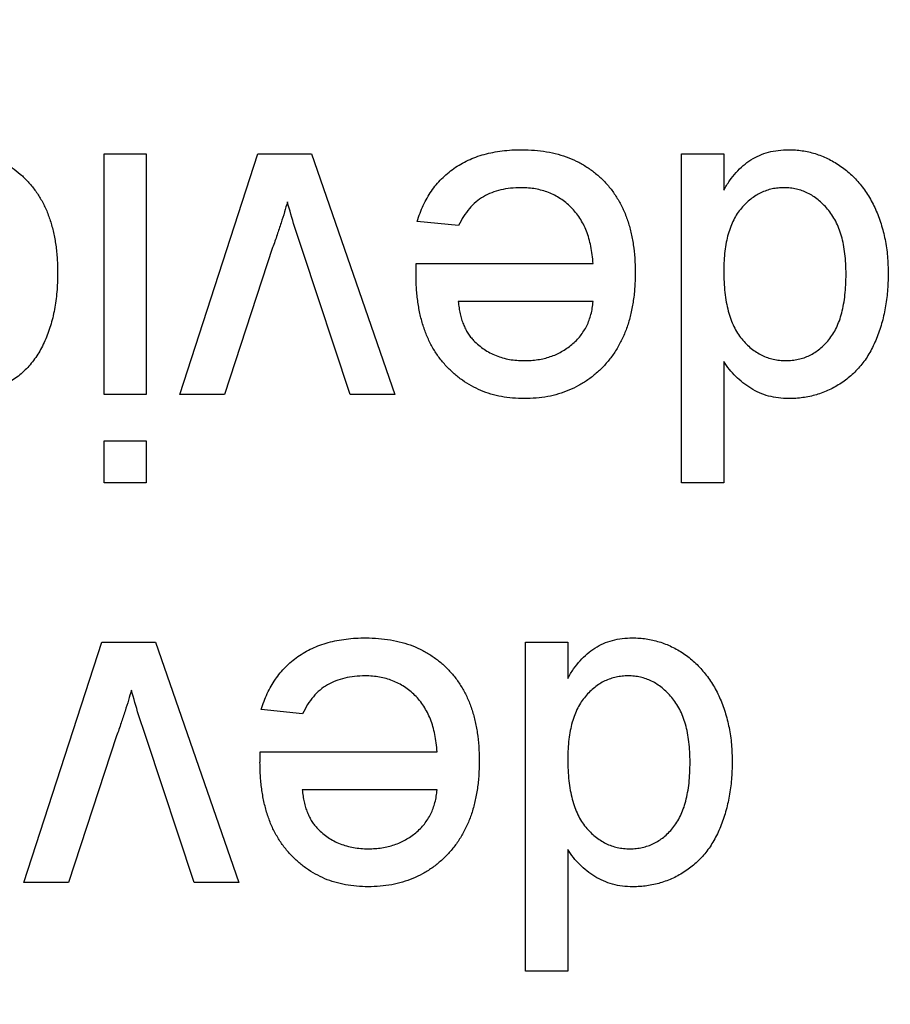
# Model space of a CAD drawing. Extents: x 0.1 to 10.9, y 0 to 8.5.
# Drawn here: x 5 to 5, y 1.9 to 1.9 of the extents above; entities that cross this region are included whole.
import ezdxf

# ---------------------------------------------------------------- set-up
doc = ezdxf.new("R2010")
doc.units = 0
doc.layers.get('0').update_dxf_attribs({"linetype": 'CONTINUOUS'})
doc.styles.add('SLDTEXTSTYLE0', font='TXT', dxfattribs={"width": 0.75})
doc.dimstyles.new('SLDDIMSTYLE1', dxfattribs={"dimtxt": 0.083333, "dimasz": 0.125, "dimexe": 0, "dimexo": 0.0625, "dimgap": 0.020833, "dimtad": 0, "dimtih": 1, "dimtoh": 1, "dimlfac": 4, "dimrnd": 1e-09, "dimzin": 12, "dimtxsty": 'SLDTEXTSTYLE0', "dimsah": 1, "dimcen": 0.09, "dimazin": 3, "dimtfac": 1, "dimtofl": 0, "dimtmove": 0, "dimatfit": 3, "dimtolj": 1, "dimtzin": 12})

# ---------------------------------------------------------------- blocks, each defined once
blk = doc.blocks.new('_D_4')
at = {"color": 7, "linetype": 'CONTINUOUS'}
for p, q in [((4.903255, 2.931962), (6.936316, 2.931962)), ((6.866316, 2.931962), (6.866316, 2.415643)), ((6.623646, 2.266337), (6.598299, 2.266337)), ((6.598299, 2.266337), (6.598299, 2.13393)), ((7.108985, 2.266337), (7.134333, 2.266337)), ((7.134333, 2.266337), (7.134333, 2.13393)), ((6.598299, 2.13393), (6.623646, 2.13393)), ((7.134333, 2.13393), (7.108985, 2.13393)), ((6.866316, 1.600712), (6.866316, 2.117032)), ((6.197005, 1.600712), (6.936316, 1.600712))]:
    blk.add_line(p, q, dxfattribs=at)
for points in [[(6.866316, 2.931962), (6.846316, 2.806962), (6.886316, 2.806962)], [(6.866316, 1.600712), (6.886316, 1.725712), (6.846316, 1.725712)]]:
    blk.add_solid(points, dxfattribs=at)
at = {"color": 7, "linetype": 'CONTINUOUS', "char_height": 0.0833333, "attachment_point": 1, "style": 'SLDTEXTSTYLE0'}
for s, insert in [('5.33in', (6.713615, 2.390658)), ('135.3mm', (6.623646, 2.241352))]:
    blk.add_mtext(s, dxfattribs=dict(at, insert=insert))
blk = doc.blocks.new('_D_5')
at = {"color": 7, "linetype": 'CONTINUOUS'}
for p, q in [((4.853255, 2.881962), (4.853255, 1.156024)), ((6.147005, 1.550712), (6.147005, 1.156024)), ((4.853255, 1.226024), (5.128455, 1.226024)), ((5.25746, 1.226024), (5.232113, 1.226024)), ((5.232113, 1.226024), (5.232113, 1.093617)), ((5.7428, 1.226024), (5.768147, 1.226024)), ((5.768147, 1.226024), (5.768147, 1.093617)), ((6.147005, 1.226024), (5.871805, 1.226024)), ((5.232113, 1.093617), (5.25746, 1.093617)), ((5.768147, 1.093617), (5.7428, 1.093617))]:
    blk.add_line(p, q, dxfattribs=at)
for points in [[(4.853255, 1.226024), (4.978255, 1.206024), (4.978255, 1.246024)], [(6.147005, 1.226024), (6.022005, 1.246024), (6.022005, 1.206024)]]:
    blk.add_solid(points, dxfattribs=at)
at = {"color": 7, "linetype": 'CONTINUOUS', "char_height": 0.0833333, "attachment_point": 1, "style": 'SLDTEXTSTYLE0'}
for s, insert in [('5.18in', (5.34743, 1.350345)), ('131.4mm', (5.25746, 1.201039))]:
    blk.add_mtext(s, dxfattribs=dict(at, insert=insert))

msp = doc.modelspace()

# ---------------------------------------------------------------- linework, layer by layer
at = {"color": 7, "linetype": 'CONTINUOUS'}
for p, q in [((5.001632, 1.936962), (5.003252, 1.936962)), ((5.001632, 1.927726), (5.001632, 1.936962)), ((5.003252, 1.936962), (5.003252, 1.927726)), ((5.004548, 1.927726), (5.007549, 1.936962)), ((5.007549, 1.936962), (5.009602, 1.936962)), ((5.009602, 1.936962), (5.012812, 1.927726)), ((5.023831, 1.936962), (5.025452, 1.936962)), ((5.023831, 1.924323), (5.023831, 1.936962)), ((5.025452, 1.936962), (5.025452, 1.935567)), ((5.015261, 1.934207), (5.013673, 1.934369)), ((5.008113, 1.933362), (5.006262, 1.927726)), ((5.011098, 1.927726), (5.009258, 1.933258)), ((5.01363, 1.932749), (5.020428, 1.932749)), ((5.020428, 1.931291), (5.015243, 1.931291)), ((5.025452, 1.928992), (5.025452, 1.924323)), ((5.003252, 1.927726), (5.001632, 1.927726)), ((5.006262, 1.927726), (5.004548, 1.927726)), ((5.012812, 1.927726), (5.011098, 1.927726)), ((5.001632, 1.924323), (5.001632, 1.925943)), ((5.001632, 1.925943), (5.003252, 1.925943)), ((5.003252, 1.925943), (5.003252, 1.924323)), ((5.003252, 1.924323), (5.001632, 1.924323)), ((5.025452, 1.924323), (5.023831, 1.924323)), ((4.998553, 1.908976), (5.001553, 1.918212)), ((5.001553, 1.918212), (5.003606, 1.918212)), ((5.003606, 1.918212), (5.006817, 1.908976)), ((5.017836, 1.905573), (5.017836, 1.918212)), ((5.017836, 1.918212), (5.019456, 1.918212)), ((5.019456, 1.918212), (5.019456, 1.916817)), ((5.009265, 1.915457), (5.007678, 1.915619)), ((5.002118, 1.914612), (5.000267, 1.908976)), ((5.005103, 1.908976), (5.003262, 1.914508)), ((5.007635, 1.913999), (5.014433, 1.913999)), ((5.014433, 1.912541), (5.009248, 1.912541)), ((5.019456, 1.910242), (5.019456, 1.905573)), ((5.000267, 1.908976), (4.998553, 1.908976)), ((5.006817, 1.908976), (5.005103, 1.908976)), ((5.019456, 1.905573), (5.017836, 1.905573))]:
    msp.add_line(p, q, dxfattribs=at)
for points, knots in [([(4.995702, 1.937124), (4.995854, 1.93712), (4.996152, 1.937112), (4.996589, 1.937057), (4.997001, 1.93696), (4.997391, 1.936825), (4.997759, 1.936653), (4.998101, 1.936438), (4.998423, 1.936189), (4.998719, 1.9359), (4.998986, 1.935576), (4.999217, 1.935215), (4.999416, 1.934824), (4.999574, 1.934398), (4.999698, 1.93394), (4.999786, 1.933449), (4.999839, 1.932925), (4.999846, 1.932564), (4.999849, 1.932379)], [0, 0, 0, 0, 0.06395, 0.125495, 0.184553, 0.242023, 0.298544, 0.354978, 0.411633, 0.469612, 0.528372, 0.587935, 0.649204, 0.712555, 0.778766, 0.848384, 0.922231, 1, 1, 1, 1]), ([(5.013673, 1.934369), (5.013706, 1.934477), (5.01377, 1.934687), (5.0139, 1.934986), (5.014043, 1.93527), (5.014211, 1.935533), (5.014396, 1.93578), (5.014602, 1.936009), (5.014831, 1.936216), (5.015077, 1.936408), (5.015343, 1.936576), (5.015626, 1.936725), (5.015927, 1.936848), (5.016246, 1.93695), (5.016583, 1.937028), (5.016938, 1.937082), (5.01731, 1.93712), (5.017564, 1.937123), (5.017694, 1.937124)], [0, 0, 0, 0, 0.063575, 0.125064, 0.184934, 0.244033, 0.302281, 0.360376, 0.418794, 0.477624, 0.537385, 0.597475, 0.659222, 0.722193, 0.787717, 0.855714, 0.926086, 1, 1, 1, 1]), ([(5.017694, 1.937124), (5.017857, 1.93712), (5.018175, 1.937113), (5.018639, 1.937053), (5.019078, 1.936958), (5.019492, 1.936824), (5.019878, 1.936649), (5.020238, 1.936433), (5.020574, 1.936183), (5.020881, 1.935893), (5.021158, 1.935569), (5.021395, 1.935209), (5.021601, 1.934822), (5.021764, 1.934401), (5.021893, 1.93395), (5.021983, 1.933468), (5.02204, 1.932956), (5.022046, 1.932603), (5.022049, 1.932422)], [0, 0, 0, 0, 0.067351, 0.131314, 0.193071, 0.252502, 0.310705, 0.36793, 0.425461, 0.483425, 0.542044, 0.60113, 0.66102, 0.722853, 0.787414, 0.854497, 0.925345, 1, 1, 1, 1]), ([(5.025452, 1.935567), (5.025523, 1.935691), (5.025661, 1.935931), (5.025915, 1.936248), (5.026189, 1.936521), (5.026492, 1.936741), (5.026818, 1.936915), (5.02717, 1.937038), (5.027548, 1.937109), (5.027808, 1.937119), (5.027941, 1.937124)], [0, 0, 0, 0, 0.13792, 0.268236, 0.391909, 0.51124, 0.629694, 0.748331, 0.871431, 1, 1, 1, 1]), ([(5.027941, 1.937124), (5.028029, 1.937122), (5.028203, 1.937118), (5.028462, 1.937089), (5.028717, 1.937045), (5.028964, 1.936974), (5.029208, 1.936893), (5.029445, 1.936786), (5.029678, 1.936667), (5.029902, 1.936523), (5.030121, 1.936369), (5.030322, 1.936191), (5.030516, 1.936005), (5.030693, 1.9358), (5.030861, 1.935583), (5.031016, 1.935349), (5.031158, 1.9351), (5.031331, 1.934747), (5.031508, 1.934273), (5.031664, 1.933668), (5.031755, 1.933023), (5.031766, 1.932579), (5.031772, 1.932352)], [0, 0, 0, 0, 0.038527, 0.076503, 0.114116, 0.151745, 0.189322, 0.226946, 0.265358, 0.304283, 0.343529, 0.382636, 0.421902, 0.461253, 0.501382, 0.542244, 0.584026, 0.626904, 0.714769, 0.80536, 0.900324, 1, 1, 1, 1]), ([(5.017669, 1.935666), (5.017532, 1.935661), (5.017266, 1.935652), (5.016884, 1.93559), (5.016533, 1.93548), (5.016211, 1.935328), (5.01592, 1.935125), (5.015665, 1.934867), (5.015439, 1.93456), (5.015322, 1.934328), (5.015261, 1.934207)], [0, 0, 0, 0, 0.137039, 0.265479, 0.386758, 0.503867, 0.62032, 0.739767, 0.865454, 1, 1, 1, 1]), ([(5.020428, 1.932749), (5.020419, 1.932863), (5.020401, 1.933086), (5.020347, 1.93341), (5.020275, 1.933713), (5.020178, 1.933995), (5.020063, 1.934258), (5.019921, 1.934497), (5.019763, 1.934719), (5.019581, 1.934917), (5.019385, 1.935093), (5.019175, 1.935247), (5.018952, 1.935375), (5.018719, 1.935483), (5.018473, 1.935564), (5.018216, 1.935622), (5.017947, 1.935658), (5.017762, 1.935663), (5.017669, 1.935666)], [0, 0, 0, 0, 0.076546, 0.149754, 0.218882, 0.285099, 0.348766, 0.410233, 0.470857, 0.530387, 0.589538, 0.646884, 0.704289, 0.761368, 0.81848, 0.876944, 0.937289, 1, 1, 1, 1]), ([(5.027776, 1.935666), (5.027697, 1.935663), (5.02754, 1.935658), (5.02731, 1.935623), (5.027089, 1.935558), (5.026878, 1.935472), (5.026675, 1.935362), (5.026483, 1.935224), (5.0263, 1.935063), (5.026125, 1.934879), (5.025964, 1.934669), (5.025827, 1.93443), (5.025712, 1.934166), (5.025615, 1.933876), (5.025543, 1.933561), (5.02549, 1.933221), (5.025456, 1.932854), (5.025453, 1.932601), (5.025452, 1.932471)], [0, 0, 0, 0, 0.053699, 0.105658, 0.157296, 0.208463, 0.259773, 0.312957, 0.367534, 0.424836, 0.484279, 0.545626, 0.610499, 0.679049, 0.751694, 0.829069, 0.911549, 1, 1, 1, 1]), ([(5.030151, 1.932349), (5.030149, 1.932483), (5.030146, 1.932744), (5.030113, 1.933122), (5.030059, 1.933474), (5.029979, 1.9338), (5.029882, 1.9341), (5.02976, 1.934373), (5.029615, 1.93462), (5.029451, 1.934841), (5.029269, 1.935033), (5.029081, 1.935203), (5.028885, 1.935348), (5.028677, 1.935461), (5.028464, 1.935553), (5.028242, 1.93562), (5.028011, 1.935658), (5.027855, 1.935663), (5.027776, 1.935666)], [0, 0, 0, 0, 0.08818, 0.171101, 0.249124, 0.322141, 0.391043, 0.456061, 0.518437, 0.578646, 0.636308, 0.692064, 0.74485, 0.796223, 0.84689, 0.897232, 0.948365, 1, 1, 1, 1]), ([(5.00868, 1.935119), (5.008644, 1.93499), (5.008567, 1.934721), (5.008434, 1.9343), (5.008283, 1.933842), (5.008171, 1.933526), (5.008113, 1.933362)], [0, 0, 0, 0, 0.216947, 0.455437, 0.716867, 1, 1, 1, 1]), ([(5.009258, 1.933258), (5.009155, 1.933562), (5.008946, 1.934177), (5.00877, 1.934802), (5.00868, 1.935119)], [0, 0, 0, 0, 0.49386, 1, 1, 1, 1]), ([(5.013623, 1.932334), (5.013623, 1.932391), (5.013625, 1.93253), (5.013628, 1.932668), (5.01363, 1.932749)], [0, 0, 0, 0, 0.4146077, 1, 1, 1, 1]), ([(4.999849, 1.932379), (4.999848, 1.932258), (4.999845, 1.932018), (4.999821, 1.931664), (4.999784, 1.931322), (4.99973, 1.930991), (4.999664, 1.930672), (4.999576, 1.930366), (4.999478, 1.930071), (4.999364, 1.929788), (4.999235, 1.929518), (4.99909, 1.929265), (4.998925, 1.929031), (4.998749, 1.928812), (4.998553, 1.928612), (4.998342, 1.928429), (4.998116, 1.928264), (4.997795, 1.928069), (4.997371, 1.927867), (4.996835, 1.927691), (4.996276, 1.927584), (4.995896, 1.927571), (4.995704, 1.927564)], [0, 0, 0, 0, 0.0506903, 0.1000635, 0.1478677, 0.194213, 0.239564, 0.2837979, 0.3268685, 0.3693483, 0.4107472, 0.4514324, 0.4908748, 0.5299004, 0.5687256, 0.6073957, 0.6461826, 0.6853555, 0.7637496, 0.8415441, 0.9199579, 1, 1, 1, 1]), ([(5.01778, 1.927564), (5.017631, 1.927568), (5.017338, 1.927575), (5.016909, 1.927635), (5.0165, 1.92773), (5.016113, 1.927867), (5.015748, 1.928047), (5.015402, 1.928262), (5.015078, 1.928518), (5.014778, 1.928811), (5.014504, 1.929139), (5.014267, 1.929502), (5.014067, 1.929896), (5.013904, 1.930323), (5.013779, 1.930781), (5.013689, 1.931271), (5.013631, 1.931791), (5.013626, 1.93215), (5.013623, 1.932334)], [0, 0, 0, 0, 0.062833, 0.122965, 0.181629, 0.238832, 0.295294, 0.352167, 0.409491, 0.468424, 0.528358, 0.588554, 0.650248, 0.713671, 0.780262, 0.849536, 0.922652, 1, 1, 1, 1]), ([(5.022049, 1.932422), (5.022046, 1.932235), (5.02204, 1.931871), (5.021983, 1.931341), (5.02189, 1.930843), (5.021763, 1.930376), (5.021594, 1.929942), (5.021389, 1.92954), (5.021148, 1.92917), (5.020868, 1.928836), (5.020559, 1.928538), (5.02023, 1.928274), (5.019874, 1.928056), (5.019499, 1.927875), (5.0191, 1.927736), (5.018681, 1.927633), (5.018237, 1.927576), (5.017935, 1.927568), (5.01778, 1.927564)], [0, 0, 0, 0, 0.077019, 0.149548, 0.218714, 0.284923, 0.348159, 0.409728, 0.469839, 0.529421, 0.588276, 0.64579, 0.702469, 0.75939, 0.816748, 0.875621, 0.936482, 1, 1, 1, 1]), ([(5.025452, 1.932471), (5.025453, 1.932327), (5.025456, 1.932049), (5.02549, 1.931647), (5.025542, 1.931275), (5.025618, 1.930932), (5.025715, 1.930618), (5.025835, 1.930334), (5.025973, 1.930078), (5.026137, 1.929855), (5.026315, 1.92966), (5.026502, 1.929488), (5.026702, 1.929346), (5.026909, 1.929226), (5.027128, 1.929134), (5.027357, 1.929071), (5.027596, 1.929028), (5.027759, 1.929024), (5.027842, 1.929022)], [0, 0, 0, 0, 0.091304, 0.176962, 0.256162, 0.330416, 0.400212, 0.464934, 0.526213, 0.584638, 0.640513, 0.694113, 0.74567, 0.796418, 0.846477, 0.896114, 0.947312, 1, 1, 1, 1]), ([(5.027842, 1.929022), (5.027922, 1.929024), (5.028081, 1.929029), (5.028314, 1.929068), (5.028537, 1.929133), (5.028751, 1.929217), (5.028951, 1.929334), (5.029144, 1.929471), (5.029325, 1.929636), (5.029497, 1.929825), (5.029652, 1.930041), (5.029786, 1.930286), (5.0299, 1.930559), (5.029994, 1.930861), (5.030062, 1.931194), (5.030116, 1.931552), (5.030146, 1.931941), (5.030149, 1.93221), (5.030151, 1.932349)], [0, 0, 0, 0, 0.0528609, 0.1046567, 0.1549555, 0.2053096, 0.2558289, 0.3071818, 0.3610809, 0.4165497, 0.4746847, 0.5356176, 0.6001174, 0.6693636, 0.7437994, 0.8230118, 0.908289, 1, 1, 1, 1]), ([(5.031772, 1.932352), (5.031767, 1.932128), (5.031757, 1.931691), (5.031667, 1.931053), (5.03153, 1.930444), (5.031366, 1.929961), (5.031203, 1.929598), (5.031069, 1.929342), (5.030923, 1.929103), (5.03076, 1.928881), (5.030582, 1.928676), (5.030392, 1.928485), (5.030186, 1.928313), (5.029968, 1.928155), (5.029738, 1.928018), (5.029503, 1.927895), (5.02926, 1.927793), (5.02901, 1.92771), (5.028754, 1.927643), (5.028491, 1.927599), (5.028222, 1.92757), (5.02804, 1.927566), (5.027948, 1.927564)], [0, 0, 0, 0, 0.097129, 0.190237, 0.280388, 0.36862, 0.411729, 0.453657, 0.494259, 0.53396, 0.573313, 0.612303, 0.651179, 0.690151, 0.729237, 0.767708, 0.805598, 0.843958, 0.882296, 0.920731, 0.959905, 1, 1, 1, 1]), ([(5.015243, 1.931291), (5.015253, 1.93121), (5.015273, 1.931053), (5.015315, 1.930826), (5.015371, 1.930615), (5.015439, 1.93042), (5.015521, 1.93024), (5.015614, 1.930077), (5.015718, 1.929927), (5.015798, 1.92984), (5.015838, 1.929797)], [0, 0, 0, 0, 0.148165, 0.289694, 0.422377, 0.548462, 0.667394, 0.782966, 0.892721, 1, 1, 1, 1]), ([(5.017788, 1.929022), (5.017876, 1.929024), (5.01805, 1.929028), (5.018306, 1.929057), (5.018551, 1.929104), (5.018785, 1.929173), (5.019009, 1.929258), (5.019221, 1.929367), (5.019423, 1.929493), (5.019613, 1.929637), (5.019786, 1.929798), (5.019944, 1.92997), (5.020074, 1.93016), (5.02019, 1.93036), (5.020281, 1.930574), (5.020352, 1.930802), (5.020403, 1.931042), (5.02042, 1.931207), (5.020428, 1.931291)], [0, 0, 0, 0, 0.0689193, 0.1349048, 0.1997359, 0.2626236, 0.3245009, 0.3855136, 0.4473909, 0.5091778, 0.5709055, 0.6308224, 0.6901441, 0.7497768, 0.8097188, 0.8709146, 0.9345908, 1, 1, 1, 1]), ([(5.015838, 1.929797), (5.015902, 1.929735), (5.016028, 1.929612), (5.016238, 1.929453), (5.016463, 1.929322), (5.0167, 1.929209), (5.016953, 1.929127), (5.017218, 1.929065), (5.017498, 1.92903), (5.01769, 1.929025), (5.017788, 1.929022)], [0, 0, 0, 0, 0.123686, 0.244301, 0.364229, 0.486002, 0.608441, 0.73367, 0.863772, 1, 1, 1, 1]), ([(5.027948, 1.927564), (5.027815, 1.927568), (5.027555, 1.927578), (5.027176, 1.927654), (5.026818, 1.927776), (5.026489, 1.927956), (5.026183, 1.928166), (5.025909, 1.928413), (5.025658, 1.928684), (5.025521, 1.928888), (5.025452, 1.928992)], [0, 0, 0, 0, 0.132544, 0.2596086, 0.3845777, 0.5085774, 0.6326801, 0.7544238, 0.8761034, 1, 1, 1, 1]), ([(5.007678, 1.915619), (5.00771, 1.915727), (5.007774, 1.915937), (5.007904, 1.916236), (5.008047, 1.91652), (5.008216, 1.916783), (5.008401, 1.91703), (5.008606, 1.917259), (5.008836, 1.917466), (5.009081, 1.917658), (5.009347, 1.917826), (5.00963, 1.917975), (5.009932, 1.918098), (5.010251, 1.9182), (5.010588, 1.918278), (5.010943, 1.918332), (5.011314, 1.91837), (5.011568, 1.918373), (5.011698, 1.918374)], [0, 0, 0, 0, 0.063575, 0.125064, 0.184934, 0.244033, 0.302281, 0.360376, 0.418794, 0.477624, 0.537385, 0.597475, 0.659222, 0.722193, 0.787717, 0.855714, 0.926086, 1, 1, 1, 1]), ([(5.011698, 1.918374), (5.011862, 1.91837), (5.012179, 1.918363), (5.012644, 1.918303), (5.013082, 1.918208), (5.013496, 1.918074), (5.013883, 1.917899), (5.014242, 1.917683), (5.014578, 1.917433), (5.014885, 1.917143), (5.015162, 1.916819), (5.015399, 1.916459), (5.015605, 1.916072), (5.015768, 1.915651), (5.015898, 1.9152), (5.015987, 1.914718), (5.016045, 1.914206), (5.01605, 1.913853), (5.016053, 1.913672)], [0, 0, 0, 0, 0.067351, 0.131314, 0.193071, 0.252502, 0.310705, 0.36793, 0.425461, 0.483425, 0.542044, 0.60113, 0.66102, 0.722853, 0.787414, 0.854497, 0.925345, 1, 1, 1, 1]), ([(5.019456, 1.916817), (5.019527, 1.916941), (5.019666, 1.917181), (5.01992, 1.917498), (5.020193, 1.917771), (5.020497, 1.917991), (5.020822, 1.918165), (5.021175, 1.918288), (5.021552, 1.918359), (5.021812, 1.918369), (5.021945, 1.918374)], [0, 0, 0, 0, 0.13792, 0.268236, 0.391909, 0.51124, 0.629694, 0.748331, 0.871431, 1, 1, 1, 1]), ([(5.021945, 1.918374), (5.022033, 1.918372), (5.022207, 1.918368), (5.022466, 1.918339), (5.022721, 1.918295), (5.022968, 1.918224), (5.023213, 1.918143), (5.023449, 1.918036), (5.023683, 1.917917), (5.023906, 1.917773), (5.024125, 1.917619), (5.024327, 1.917441), (5.024521, 1.917255), (5.024698, 1.91705), (5.024866, 1.916833), (5.02502, 1.916599), (5.025162, 1.91635), (5.025335, 1.915997), (5.025512, 1.915523), (5.025668, 1.914918), (5.025759, 1.914273), (5.02577, 1.913829), (5.025776, 1.913602)], [0, 0, 0, 0, 0.038527, 0.076503, 0.114116, 0.151745, 0.189322, 0.226946, 0.265358, 0.304283, 0.343529, 0.382636, 0.421902, 0.461253, 0.501382, 0.542244, 0.584026, 0.626904, 0.714769, 0.80536, 0.900324, 1, 1, 1, 1]), ([(5.011673, 1.916916), (5.011536, 1.916911), (5.011271, 1.916902), (5.010888, 1.91684), (5.010537, 1.91673), (5.010216, 1.916578), (5.009924, 1.916375), (5.00967, 1.916117), (5.009444, 1.91581), (5.009326, 1.915578), (5.009265, 1.915457)], [0, 0, 0, 0, 0.137039, 0.265479, 0.386758, 0.503867, 0.62032, 0.739767, 0.865454, 1, 1, 1, 1]), ([(5.014433, 1.913999), (5.014424, 1.914113), (5.014405, 1.914336), (5.014352, 1.91466), (5.014279, 1.914963), (5.014182, 1.915245), (5.014067, 1.915508), (5.013925, 1.915747), (5.013767, 1.915969), (5.013586, 1.916167), (5.013389, 1.916343), (5.01318, 1.916497), (5.012956, 1.916625), (5.012723, 1.916733), (5.012477, 1.916814), (5.01222, 1.916872), (5.011951, 1.916908), (5.011767, 1.916913), (5.011673, 1.916916)], [0, 0, 0, 0, 0.076546, 0.149754, 0.218882, 0.285099, 0.348766, 0.410233, 0.470857, 0.530387, 0.589538, 0.646884, 0.704289, 0.761368, 0.81848, 0.876944, 0.937289, 1, 1, 1, 1]), ([(5.021781, 1.916916), (5.021701, 1.916913), (5.021545, 1.916908), (5.021314, 1.916873), (5.021094, 1.916808), (5.020882, 1.916722), (5.020679, 1.916612), (5.020488, 1.916474), (5.020304, 1.916313), (5.020129, 1.916129), (5.019969, 1.915919), (5.019832, 1.91568), (5.019716, 1.915416), (5.019619, 1.915126), (5.019547, 1.914811), (5.019495, 1.914471), (5.019461, 1.914104), (5.019458, 1.913851), (5.019456, 1.913721)], [0, 0, 0, 0, 0.053699, 0.105658, 0.157296, 0.208463, 0.259773, 0.312957, 0.367534, 0.424836, 0.484279, 0.545626, 0.610499, 0.679049, 0.751694, 0.829069, 0.911549, 1, 1, 1, 1]), ([(5.024155, 1.913599), (5.024154, 1.913733), (5.024151, 1.913994), (5.024117, 1.914372), (5.024063, 1.914724), (5.023984, 1.91505), (5.023887, 1.91535), (5.023765, 1.915623), (5.02362, 1.91587), (5.023456, 1.916091), (5.023274, 1.916283), (5.023085, 1.916453), (5.022889, 1.916598), (5.022682, 1.916711), (5.022469, 1.916803), (5.022246, 1.91687), (5.022016, 1.916908), (5.021859, 1.916913), (5.021781, 1.916916)], [0, 0, 0, 0, 0.08818, 0.171101, 0.249124, 0.322141, 0.391043, 0.456061, 0.518437, 0.578646, 0.636308, 0.692064, 0.74485, 0.796223, 0.84689, 0.897232, 0.948365, 1, 1, 1, 1]), ([(5.002685, 1.916369), (5.002648, 1.91624), (5.002572, 1.915971), (5.002438, 1.91555), (5.002287, 1.915092), (5.002176, 1.914776), (5.002118, 1.914612)], [0, 0, 0, 0, 0.216947, 0.455437, 0.716867, 1, 1, 1, 1]), ([(5.003262, 1.914508), (5.003159, 1.914812), (5.00295, 1.915427), (5.002774, 1.916052), (5.002685, 1.916369)], [0, 0, 0, 0, 0.49386, 1, 1, 1, 1]), ([(5.007627, 1.913584), (5.007628, 1.913641), (5.00763, 1.91378), (5.007633, 1.913918), (5.007635, 1.913999)], [0, 0, 0, 0, 0.4146077, 1, 1, 1, 1]), ([(5.011785, 1.908814), (5.011635, 1.908818), (5.011342, 1.908825), (5.010913, 1.908885), (5.010505, 1.90898), (5.010117, 1.909117), (5.009752, 1.909297), (5.009407, 1.909512), (5.009083, 1.909768), (5.008782, 1.910061), (5.008509, 1.910389), (5.008272, 1.910752), (5.008071, 1.911146), (5.007909, 1.911573), (5.007784, 1.912031), (5.007693, 1.912521), (5.007636, 1.913041), (5.00763, 1.9134), (5.007627, 1.913584)], [0, 0, 0, 0, 0.062833, 0.122965, 0.181629, 0.238832, 0.295294, 0.352167, 0.409491, 0.468424, 0.528358, 0.588554, 0.650248, 0.713671, 0.780262, 0.849536, 0.922652, 1, 1, 1, 1]), ([(5.016053, 1.913672), (5.01605, 1.913485), (5.016045, 1.913121), (5.015988, 1.912591), (5.015894, 1.912093), (5.015767, 1.911626), (5.015599, 1.911192), (5.015393, 1.91079), (5.015152, 1.91042), (5.014873, 1.910086), (5.014564, 1.909788), (5.014235, 1.909524), (5.013879, 1.909306), (5.013503, 1.909125), (5.013105, 1.908986), (5.012685, 1.908883), (5.012242, 1.908826), (5.011939, 1.908818), (5.011785, 1.908814)], [0, 0, 0, 0, 0.077019, 0.149548, 0.218714, 0.284923, 0.348159, 0.409728, 0.469839, 0.529421, 0.588276, 0.64579, 0.702469, 0.75939, 0.816748, 0.875621, 0.936482, 1, 1, 1, 1]), ([(5.019456, 1.913721), (5.019458, 1.913577), (5.019461, 1.913299), (5.019495, 1.912897), (5.019546, 1.912525), (5.019622, 1.912182), (5.019719, 1.911868), (5.01984, 1.911584), (5.019977, 1.911328), (5.020141, 1.911105), (5.020319, 1.91091), (5.020506, 1.910738), (5.020707, 1.910596), (5.020914, 1.910476), (5.021133, 1.910384), (5.021362, 1.910321), (5.0216, 1.910278), (5.021763, 1.910274), (5.021846, 1.910272)], [0, 0, 0, 0, 0.091304, 0.176962, 0.256162, 0.330416, 0.400212, 0.464934, 0.526213, 0.584638, 0.640513, 0.694113, 0.74567, 0.796418, 0.846477, 0.896114, 0.947312, 1, 1, 1, 1]), ([(5.021846, 1.910272), (5.021927, 1.910274), (5.022086, 1.910279), (5.022319, 1.910318), (5.022541, 1.910383), (5.022756, 1.910467), (5.022956, 1.910584), (5.023149, 1.910721), (5.023329, 1.910886), (5.023501, 1.911075), (5.023656, 1.911291), (5.02379, 1.911536), (5.023904, 1.911809), (5.023998, 1.912111), (5.024066, 1.912444), (5.024121, 1.912802), (5.02415, 1.913191), (5.024154, 1.91346), (5.024155, 1.913599)], [0, 0, 0, 0, 0.052861, 0.104657, 0.154956, 0.20531, 0.255829, 0.307182, 0.361081, 0.41655, 0.474685, 0.535618, 0.600117, 0.669364, 0.743799, 0.823012, 0.908289, 1, 1, 1, 1]), ([(5.025776, 1.913602), (5.025771, 1.913378), (5.025762, 1.912941), (5.025672, 1.912303), (5.025534, 1.911694), (5.025371, 1.911211), (5.025208, 1.910848), (5.025074, 1.910592), (5.024927, 1.910353), (5.024764, 1.910131), (5.024586, 1.909926), (5.024397, 1.909735), (5.02419, 1.909563), (5.023973, 1.909405), (5.023743, 1.909268), (5.023508, 1.909145), (5.023264, 1.909043), (5.023014, 1.90896), (5.022758, 1.908893), (5.022496, 1.908849), (5.022227, 1.90882), (5.022045, 1.908816), (5.021953, 1.908814)], [0, 0, 0, 0, 0.097129, 0.190237, 0.280388, 0.36862, 0.411729, 0.453657, 0.494259, 0.53396, 0.573313, 0.612303, 0.651179, 0.690151, 0.729237, 0.767708, 0.805598, 0.843958, 0.882296, 0.920731, 0.959905, 1, 1, 1, 1]), ([(5.009248, 1.912541), (5.009258, 1.91246), (5.009278, 1.912303), (5.00932, 1.912076), (5.009376, 1.911865), (5.009443, 1.91167), (5.009525, 1.91149), (5.009618, 1.911327), (5.009722, 1.911177), (5.009803, 1.91109), (5.009843, 1.911047)], [0, 0, 0, 0, 0.148165, 0.289694, 0.422377, 0.548462, 0.667394, 0.782966, 0.892721, 1, 1, 1, 1]), ([(5.011792, 1.910272), (5.011881, 1.910274), (5.012054, 1.910278), (5.01231, 1.910307), (5.012555, 1.910354), (5.012789, 1.910423), (5.013013, 1.910508), (5.013225, 1.910617), (5.013427, 1.910743), (5.013618, 1.910887), (5.01379, 1.911048), (5.013948, 1.91122), (5.014079, 1.91141), (5.014194, 1.91161), (5.014285, 1.911824), (5.014356, 1.912052), (5.014407, 1.912292), (5.014424, 1.912457), (5.014433, 1.912541)], [0, 0, 0, 0, 0.068919, 0.134905, 0.199736, 0.262624, 0.324501, 0.385514, 0.447391, 0.509178, 0.570905, 0.630822, 0.690144, 0.749777, 0.809719, 0.870915, 0.934591, 1, 1, 1, 1]), ([(5.009843, 1.911047), (5.009906, 1.910985), (5.010032, 1.910862), (5.010242, 1.910703), (5.010467, 1.910572), (5.010704, 1.910459), (5.010958, 1.910377), (5.011222, 1.910315), (5.011503, 1.91028), (5.011694, 1.910275), (5.011792, 1.910272)], [0, 0, 0, 0, 0.123686, 0.244301, 0.364229, 0.486002, 0.608441, 0.73367, 0.863772, 1, 1, 1, 1]), ([(5.021953, 1.908814), (5.02182, 1.908818), (5.02156, 1.908828), (5.02118, 1.908904), (5.020823, 1.909026), (5.020493, 1.909206), (5.020187, 1.909416), (5.019913, 1.909663), (5.019662, 1.909934), (5.019525, 1.910138), (5.019456, 1.910242)], [0, 0, 0, 0, 0.132544, 0.259609, 0.384578, 0.508577, 0.63268, 0.754424, 0.876103, 1, 1, 1, 1])]:
    msp.add_open_spline(points, degree=3, knots=knots, dxfattribs=at)

# ---------------------------------------------------------------- dimensions: what is measured, and where the dimension line sits
dim = msp.add_linear_dim(base=(6.8663155428, 1.600712158), p1=(4.8532552151, 2.931962158), p2=(6.1470052151, 1.600712158), angle=90, dimstyle='SLDDIMSTYLE1', dxfattribs=at)
dim.commit()
dim.dimension.update_dxf_attribs({"geometry": '_D_4', "text_midpoint": (6.8663155428, 2.266337158), "dimtype": 160})
dim = msp.add_linear_dim(base=(4.8532552151, 1.2260244127), p1=(6.1470052151, 1.600712158), p2=(4.8532552151, 2.931962158), dimstyle='SLDDIMSTYLE1', dxfattribs=at)
dim.commit()
dim.dimension.update_dxf_attribs({"geometry": '_D_5', "text_midpoint": (5.5001302151, 1.2260244127), "dimtype": 160})

doc.saveas('drawing.dxf')
